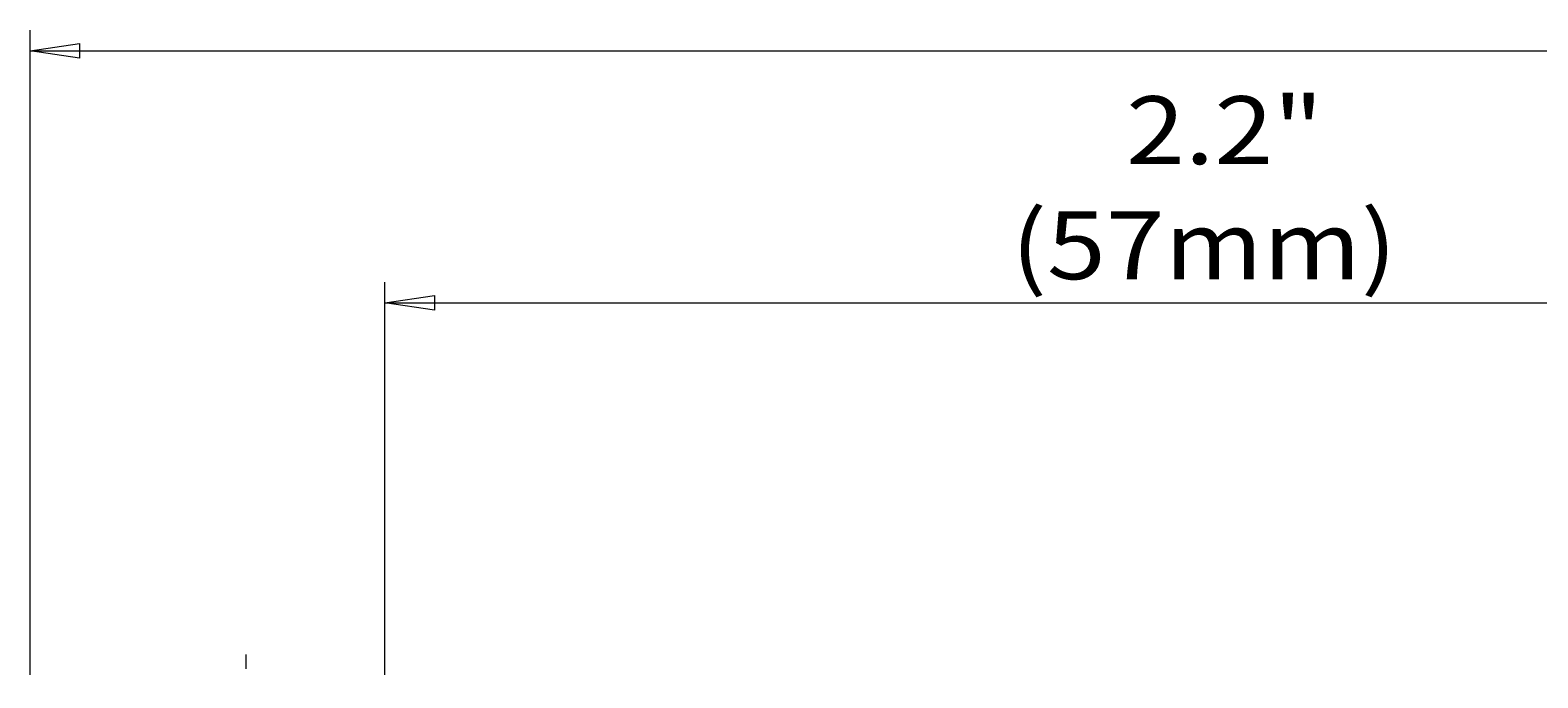
# Model space of a CAD drawing. Units: millimetres. Extents: x 12 to 408, y 12 to 285.
# Drawn here: x 251 to 324, y 139 to 171 of the extents above; entities that cross this region are included whole.
import ezdxf

# ---------------------------------------------------------------- set-up
doc = ezdxf.new("R2010")
doc.units = ezdxf.units.MM
doc.header["$MEASUREMENT"] = 0
doc.linetypes.add('AI-Linetype-42', pattern=[19.05, 15.24, -1.27, 1.27, -1.27])
doc.layers.add('레이어 1', color=7, linetype='Continuous', lineweight=0)

msp = doc.modelspace()

# ---------------------------------------------------------------- linework, layer by layer
at = {"layer": '레이어 1', "color": 18, "lineweight": 18, "true_color": 0x000000}
for p, q in [((250.678, 139.62), (250.678, 170.961)), ((250.678, 169.961), (253.078, 170.321)), ((253.078, 170.321), (253.078, 169.601)), ((253.078, 169.601), (250.678, 169.961)), ((250.678, 169.961), (370.678, 169.961)), ((267.928, 139.62), (267.928, 158.712)), ((267.928, 157.711), (270.328, 158.072)), ((270.328, 157.352), (267.928, 157.711)), ((267.928, 157.711), (353.428, 157.711)), ((270.328, 158.072), (270.328, 157.352))]:
    msp.add_line(p, q, dxfattribs=at)
at = {"layer": '레이어 1', "color": 18, "linetype": 'AI-Linetype-42', "lineweight": 18, "true_color": 0x000000}
msp.add_line((261.178, 120.87), (261.178, 140.62), dxfattribs=at)

# ---------------------------------------------------------------- texts
at = {"layer": '레이어 1', "char_height": 0.2, "attachment_point": 7}
for s, insert in [('\\C18;\\c0;\\FGotham Book|b0|i0|c1;\\H3.299168;\\W1.144880;2.2"', (303.957, 164.45)), ('\\C18;\\c0;\\FGotham Book|b0|i0|c1;\\H3.299168;\\W1.144880;(57mm)', (298.369, 158.858))]:
    msp.add_mtext(s, dxfattribs=dict(at, insert=insert))

doc.saveas('drawing.dxf')
